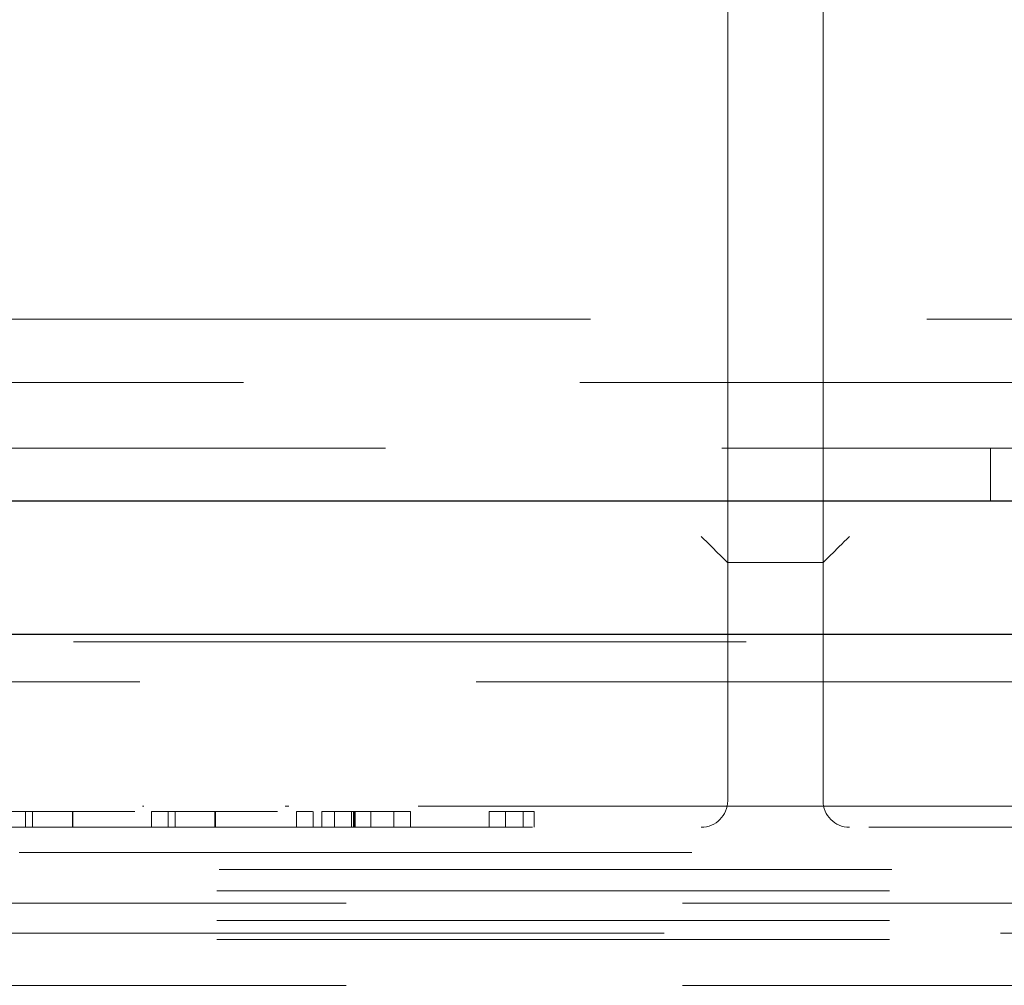
# Model space of a CAD drawing. Units: millimetres. Extents: x 11 to 205, y 5 to 292.
# Drawn here: x 88 to 90, y 232 to 233 of the extents above; entities that cross this region are included whole.
import ezdxf

# ---------------------------------------------------------------- set-up
doc = ezdxf.new("R2010")
doc.units = ezdxf.units.MM
doc.linetypes.add('HIDDEN', pattern=[1.905, 1.27, -0.635])

msp = doc.modelspace()

# ---------------------------------------------------------------- linework, layer by layer
at = {"color": 7, "linetype": 'HIDDEN', "lineweight": 18}
for p, q in [((89.0453, 233.6011), (89.0453, 232.4869)), ((89.2253, 232.4869), (89.2253, 233.6011)), ((90.6911, 232.774), (82.8794, 232.774)), ((71.6213, 232.654), (91.4492, 232.654)), ((68.0793, 232.53), (94.9913, 232.53)), ((89.5413, 232.53), (89.5413, 232.43)), ((89.0453, 232.314), (89.0453, 232.4869)), ((89.2253, 232.4869), (89.2253, 232.314)), ((89.0453, 232.314), (89.2253, 232.314)), ((89.0453, 231.864), (89.0453, 232.314)), ((89.2253, 232.314), (89.2253, 231.864)), ((90.9853, 232.164), (82.5353, 232.164)), ((69.5203, 232.089), (94.7153, 232.089)), ((87.9404, 231.854), (87.9431, 231.854)), ((88.2096, 231.854), (88.2168, 231.854)), ((88.4609, 231.854), (91.3861, 231.854)), ((87.7196, 231.844), (87.7196, 231.814)), ((87.7329, 231.844), (87.7329, 231.814)), ((87.808, 231.844), (87.808, 231.814)), ((87.809, 231.844), (87.809, 231.814)), ((87.9574, 231.844), (87.9574, 231.814)), ((87.9889, 231.844), (87.9889, 231.814)), ((88.0021, 231.844), (88.0021, 231.814)), ((88.0772, 231.844), (88.0772, 231.814)), ((88.0782, 231.844), (88.0782, 231.814)), ((88.2312, 231.844), (88.2312, 231.814)), ((88.2626, 231.844), (88.2626, 231.814)), ((88.2788, 231.844), (88.2788, 231.814)), ((88.303, 231.844), (88.2788, 231.844)), ((88.303, 231.844), (88.303, 231.814)), ((88.4074, 231.844), (88.303, 231.844)), ((88.335, 231.844), (88.335, 231.814)), ((88.3389, 231.844), (88.3389, 231.814)), ((88.3405, 231.844), (88.3405, 231.814)), ((88.3405, 231.844), (88.3819, 231.844)), ((88.3416, 231.844), (88.3416, 231.814)), ((88.3712, 231.844), (88.3712, 231.814)), ((88.4151, 231.844), (88.4151, 231.814)), ((88.4465, 231.844), (88.4465, 231.814)), ((88.5946, 231.844), (88.5946, 231.814)), ((88.6593, 231.844), (88.5946, 231.844)), ((88.626, 231.844), (88.626, 231.814)), ((88.6593, 231.844), (88.6593, 231.814)), ((88.6799, 231.844), (88.6593, 231.844)), ((88.6799, 231.844), (88.6799, 231.814)), ((81.692, 231.814), (91.6686, 231.814)), ((68.6574, 231.766), (94.4131, 231.766)), ((69.0353, 231.734), (94.0353, 231.734)), ((70.9357, 231.694), (92.1349, 231.694)), ((92.1349, 231.6703), (70.9357, 231.6703)), ((70.9357, 231.6377), (92.1349, 231.6377)), ((92.7353, 231.614), (70.3353, 231.614)), ((70.9357, 231.6022), (92.1349, 231.6022)), ((92.1349, 231.5153), (70.9357, 231.5153))]:
    msp.add_line(p, q, dxfattribs=at)
at = {"color": 7, "linetype": 'Continuous', "lineweight": 25}
for p, q in [((95.0771, 232.43), (67.9934, 232.43)), ((69.5203, 232.179), (94.7153, 232.179))]:
    msp.add_line(p, q, dxfattribs=at)
at = {"color": 7, "linetype": 'HIDDEN', "lineweight": 18}
for centre, start, end in [((88.9953, 231.864), 270, 0), ((89.2753, 231.864), 180, 270)]:
    msp.add_arc(centre, 0.05, start, end, dxfattribs=at)
for centre, major_axis, start_param, end_param in [((88.9953, 232.364), (0.05, -0.05), 4.716752, 6.278822), ((89.2753, 232.364), (0.05, 0.05), 3.145956, 4.708026)]:
    msp.add_ellipse(centre, major_axis=major_axis, ratio=0.004363, start_param=start_param, end_param=end_param, dxfattribs=at)
for points, knots in [([(87.809, 231.844), (87.7987, 231.844), (87.7781, 231.844), (87.7406, 231.844), (87.6933, 231.844), (87.6902, 231.844), (87.6882, 231.844)], [0, 0, 0, 0, 0.125607, 0.251192, 0.500585, 1, 1, 1, 1]), ([(87.7196, 231.844), (87.7209, 231.844), (87.7229, 231.844), (87.7556, 231.844), (87.7839, 231.844), (87.8, 231.844), (87.808, 231.844)], [0, 0, 0, 0, 0.500078, 0.749023, 0.874613, 1, 1, 1, 1]), ([(87.808, 231.844), (87.816, 231.844), (87.832, 231.844), (87.8533, 231.844), (87.8703, 231.844), (87.8933, 231.844), (87.894, 231.844), (87.8946, 231.844)], [0, 0, 0, 0, 0.125146, 0.250409, 0.375529, 0.500847, 1, 1, 1, 1]), ([(87.926, 231.844), (87.9247, 231.844), (87.923, 231.844), (87.8904, 231.844), (87.8676, 231.844), (87.8397, 231.844), (87.8192, 231.844), (87.809, 231.844)], [0, 0, 0, 0, 0.498699, 0.624169, 0.749476, 0.874749, 1, 1, 1, 1]), ([(88.0782, 231.844), (88.0679, 231.844), (88.0473, 231.844), (88.0098, 231.844), (87.9625, 231.844), (87.9595, 231.844), (87.9574, 231.844)], [0, 0, 0, 0, 0.125607, 0.251202, 0.500587, 1, 1, 1, 1]), ([(87.9889, 231.844), (87.9901, 231.844), (87.9921, 231.844), (88.0249, 231.844), (88.0532, 231.844), (88.0692, 231.844), (88.0772, 231.844)], [0, 0, 0, 0, 0.500078, 0.749022, 0.874598, 1, 1, 1, 1]), ([(88.0772, 231.844), (88.0852, 231.844), (88.1013, 231.844), (88.1225, 231.844), (88.1396, 231.844), (88.1626, 231.844), (88.1633, 231.844), (88.1639, 231.844)], [0, 0, 0, 0, 0.125131, 0.250407, 0.375528, 0.500847, 1, 1, 1, 1]), ([(88.1953, 231.844), (88.1939, 231.844), (88.1922, 231.844), (88.1596, 231.844), (88.1368, 231.844), (88.1089, 231.844), (88.0885, 231.844), (88.0782, 231.844)], [0, 0, 0, 0, 0.498699, 0.624169, 0.749476, 0.874749, 1, 1, 1, 1]), ([(88.2613, 231.844), (88.259, 231.844), (88.247, 231.844), (88.2347, 231.844), (88.2323, 231.844), (88.2312, 231.844)], [0, 0, 0, 0, 0.105049, 0.552263, 1, 1, 1, 1]), ([(88.4465, 231.844), (88.4431, 231.844), (88.437, 231.844), (88.4165, 231.844), (88.4074, 231.844)], [0, 0, 0, 0, 0.558272, 1, 1, 1, 1])]:
    msp.add_open_spline(points, degree=3, knots=knots, dxfattribs=at)

doc.saveas('drawing.dxf')
